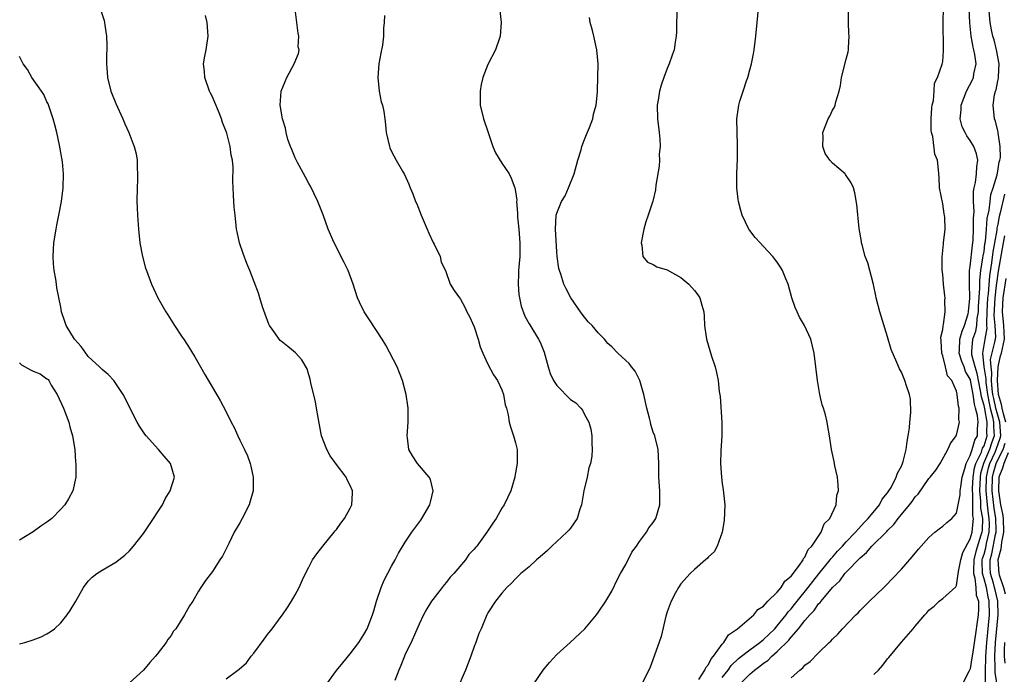
# Model space of a CAD drawing. Units: inches. Extents: x 2508000 to 2511000, y 1497000 to 1500000.
# Drawn here: x 2510421 to 2510564, y 1498000 to 1498095 of the extents above; entities that cross this region are included whole.
import ezdxf

# ---------------------------------------------------------------- set-up
doc = ezdxf.new("R2010")
doc.units = ezdxf.units.IN
doc.header["$MEASUREMENT"] = 0
doc.layers.add('LD25081497_10ft', color=103, linetype='Continuous')

msp = doc.modelspace()

# ---------------------------------------------------------------- linework, layer by layer
at = {"layer": 'LD25081497_10ft'}
for points, elevation in [([(2510533, 1497999.89), (2510534.25, 1498001), (2510534.69, 1498001.31), (2510535, 1498001.7), (2510535.75, 1498002.25), (2510537, 1498003.51), (2510538.52, 1498005), (2510538.79, 1498005.21), (2510539, 1498005.5), (2510539.79, 1498006.21), (2510540.44, 1498007), (2510542.38, 1498009), (2510542.71, 1498009.29), (2510543, 1498009.63), (2510543.7, 1498010.3), (2510544.4, 1498011), (2510546.45, 1498013), (2510546.74, 1498013.26), (2510547.7, 1498014.3), (2510549, 1498015.63), (2510550.58, 1498017.42), (2510551.48, 1498018.52), (2510553, 1498020.24), (2510553.87, 1498021), (2510554.49, 1498021.51), (2510555, 1498021.89), (2510555.61, 1498022.39), (2510556.31, 1498023), (2510557, 1498023.75), (2510557.27, 1498025), (2510557.55, 1498026.45), (2510557.54, 1498027), (2510557.61, 1498027.61), (2510557.84, 1498029), (2510558.23, 1498030.23), (2510558.4, 1498031), (2510559, 1498032.13), (2510559.3, 1498033), (2510559.65, 1498034.35), (2510560.03, 1498035), (2510560.05, 1498036.05), (2510560.14, 1498037), (2510560.06, 1498037.94), (2510559.78, 1498039), (2510559.6, 1498039.6), (2510559.42, 1498041), (2510559.06, 1498043.06), (2510559, 1498043.23), (2510558.33, 1498044.33), (2510558.1, 1498045), (2510557.77, 1498045.77), (2510557.41, 1498047), (2510557.44, 1498047.44), (2510557.48, 1498049), (2510557.81, 1498050.19), (2510558.17, 1498051), (2510558.69, 1498052.69), (2510558.77, 1498053), (2510558.96, 1498054.96), (2510558.89, 1498057.11), (2510558.91, 1498059), (2510559, 1498059.55), (2510559.31, 1498062.69), (2510559.37, 1498063), (2510559.42, 1498063.42), (2510559.49, 1498065), (2510559.45, 1498066.55), (2510559.55, 1498067.55), (2510559.48, 1498069), (2510559.49, 1498070.51), (2510559.58, 1498071), (2510559.75, 1498071.75), (2510559.9, 1498073), (2510559.95, 1498074.05), (2510560.09, 1498075), (2510559.9, 1498075.9), (2510559.54, 1498077), (2510559, 1498077.88), (2510558.52, 1498078.52), (2510558.25, 1498079), (2510557.85, 1498079.85), (2510557.52, 1498081), (2510557.67, 1498082.33), (2510557.68, 1498083), (2510558.46, 1498085), (2510559.33, 1498086.67), (2510559.46, 1498087), (2510559.54, 1498087.54), (2510559.84, 1498089), (2510559.67, 1498090.33), (2510559.53, 1498091), (2510559.42, 1498091.42), (2510559.14, 1498093), (2510558.93, 1498094.93), (2510558.76, 1498099)], 8310), ([(2510545, 1498000.33), (2510545.68, 1498001), (2510546.29, 1498001.71), (2510547, 1498002.61), (2510547.19, 1498002.81), (2510549, 1498005.03), (2510550.71, 1498007), (2510551, 1498007.36), (2510552.41, 1498009), (2510552.7, 1498009.3), (2510553, 1498009.71), (2510553.74, 1498010.26), (2510554.5, 1498011), (2510555, 1498011.4), (2510556.9, 1498013.1), (2510557, 1498013.29), (2510557.29, 1498015.29), (2510557.62, 1498017), (2510557.92, 1498018.08), (2510559, 1498020.06), (2510559.26, 1498021), (2510559.44, 1498022.56), (2510559.45, 1498023), (2510559.39, 1498023.39), (2510559.36, 1498026.64), (2510559.32, 1498027), (2510559.33, 1498027.33), (2510559.42, 1498029), (2510559.63, 1498030.37), (2510559.82, 1498031), (2510560.62, 1498032.62), (2510560.8, 1498033.2), (2510561, 1498033.55), (2510561.47, 1498035), (2510561.43, 1498035.43), (2510561.45, 1498037), (2510561.1, 1498038.9), (2510561, 1498039.4), (2510560.63, 1498040.63), (2510560.58, 1498041), (2510560.49, 1498041.51), (2510560.02, 1498044.02), (2510559.71, 1498045), (2510559.23, 1498046.77), (2510559.21, 1498047), (2510559.25, 1498047.25), (2510559.39, 1498049), (2510559.81, 1498050.19), (2510559.95, 1498051), (2510560, 1498052), (2510560.18, 1498053), (2510560.22, 1498053.78), (2510560.41, 1498056.41), (2510560.41, 1498057.59), (2510560.55, 1498059), (2510560.85, 1498060.85), (2510560.88, 1498061.12), (2510561, 1498061.76), (2510561.14, 1498062.86), (2510561.21, 1498063.21), (2510561.38, 1498065), (2510561.48, 1498066.52), (2510561.76, 1498067.76), (2510561.87, 1498069), (2510561.98, 1498070.02), (2510562.32, 1498071), (2510562.89, 1498072.89), (2510563, 1498073.41), (2510563.22, 1498074.78), (2510563.29, 1498075), (2510563.37, 1498075.37), (2510563.36, 1498077), (2510563.05, 1498078.95), (2510563.06, 1498079.06), (2510563, 1498079.28), (2510562.68, 1498080.68), (2510562.5, 1498081), (2510562.32, 1498083), (2510562.51, 1498084.51), (2510562.66, 1498085), (2510562.77, 1498085.23), (2510563, 1498086.53), (2510563.09, 1498086.91), (2510563.08, 1498087.08), (2510563.19, 1498089), (2510562.83, 1498091), (2510562.45, 1498092.45), (2510562.26, 1498093), (2510562.08, 1498093.92), (2510561.89, 1498095), (2510561.55, 1498099)], 8320), ([(2510432.72, 1498097), (2510433.28, 1498095.28), (2510433.35, 1498095), (2510433.38, 1498094.62), (2510433.62, 1498093), (2510433.69, 1498091.69), (2510433.67, 1498091), (2510433.62, 1498090.38), (2510433.64, 1498089), (2510433.75, 1498087.75), (2510433.77, 1498087), (2510434.27, 1498085), (2510435, 1498083.23), (2510436.03, 1498081), (2510436.29, 1498080.29), (2510436.86, 1498079), (2510437.46, 1498077.46), (2510437.66, 1498077), (2510437.93, 1498075.93), (2510438.11, 1498075), (2510438.1, 1498073.9), (2510438.16, 1498073), (2510438.14, 1498072.14), (2510438.07, 1498071), (2510438.05, 1498069), (2510438.07, 1498068.07), (2510438.12, 1498067), (2510438.26, 1498065), (2510438.5, 1498063), (2510438.87, 1498061), (2510439.32, 1498059.32), (2510439.43, 1498059), (2510440.19, 1498057), (2510441.11, 1498055), (2510442.23, 1498053), (2510442.54, 1498052.54), (2510443.5, 1498051), (2510444.53, 1498049.47), (2510444.92, 1498048.92), (2510445.7, 1498047.7), (2510446.1, 1498047), (2510446.46, 1498046.46), (2510447.91, 1498043.91), (2510450.14, 1498040.14), (2510451, 1498038.48), (2510451.73, 1498037), (2510452.18, 1498036.18), (2510452.69, 1498035), (2510453, 1498034.34), (2510453.66, 1498033), (2510454.09, 1498032.09), (2510454.48, 1498031), (2510454.6, 1498030.6), (2510454.94, 1498029), (2510454.91, 1498027), (2510454.51, 1498025.49), (2510454.35, 1498025), (2510453.34, 1498023), (2510453, 1498022.38), (2510452.18, 1498021), (2510451.37, 1498019.38), (2510451.14, 1498018.86), (2510450.48, 1498017.52), (2510450.11, 1498017), (2510449, 1498015.32), (2510448.01, 1498013.99), (2510447.35, 1498013), (2510447, 1498012.45), (2510446.15, 1498011), (2510445.7, 1498010.3), (2510444.97, 1498009), (2510443.71, 1498007), (2510443.38, 1498006.62), (2510443, 1498006.03), (2510442.56, 1498005.44), (2510442.28, 1498005), (2510441, 1498003.29), (2510440.76, 1498003), (2510439.92, 1498002.08), (2510439, 1498000.98), (2510437, 1497999.15)], 8210), ([(2510465.6, 1497999), (2510467, 1498000.95), (2510467.94, 1498002.06), (2510469, 1498003.33), (2510470.24, 1498005), (2510471, 1498006.14), (2510471.46, 1498007), (2510472.25, 1498009), (2510472.43, 1498009.57), (2510472.82, 1498011), (2510473.51, 1498013), (2510473.95, 1498014.05), (2510475, 1498016.07), (2510475.53, 1498017), (2510476.03, 1498017.97), (2510477, 1498019.55), (2510477.96, 1498021), (2510479.25, 1498022.75), (2510479.41, 1498023), (2510480.57, 1498025), (2510480.64, 1498025.36), (2510481.04, 1498027), (2510480.64, 1498028.64), (2510480.46, 1498029), (2510478.76, 1498031), (2510478.07, 1498032.07), (2510477.52, 1498033), (2510477.32, 1498034.68), (2510477.26, 1498035), (2510477.4, 1498037), (2510477.42, 1498037.42), (2510477.4, 1498039), (2510477.37, 1498039.37), (2510477.11, 1498041), (2510476.58, 1498043), (2510476.16, 1498044.16), (2510475.81, 1498045), (2510474.17, 1498048.17), (2510473.66, 1498049), (2510471.83, 1498051.83), (2510471.04, 1498053), (2510470.37, 1498054.37), (2510470.09, 1498055), (2510469.44, 1498057), (2510468.71, 1498059), (2510468.15, 1498060.15), (2510466.67, 1498063), (2510465.82, 1498065), (2510465.07, 1498067.07), (2510464.31, 1498069), (2510463.24, 1498071.24), (2510463, 1498071.62), (2510462.53, 1498072.53), (2510461.35, 1498074.65), (2510461, 1498075.32), (2510460.54, 1498076.54), (2510460.34, 1498077), (2510459.98, 1498078.02), (2510459.7, 1498079), (2510459.63, 1498079.63), (2510459.16, 1498081), (2510458.86, 1498083), (2510459, 1498085), (2510459.56, 1498086.44), (2510459.81, 1498087), (2510460.86, 1498089), (2510461.52, 1498090.48), (2510461.58, 1498091), (2510461.47, 1498091.47), (2510461.57, 1498093), (2510461.44, 1498093.44), (2510461.28, 1498095), (2510461, 1498096.94)], 8230), ([(2510516.48, 1498097), (2510516.36, 1498095), (2510516.36, 1498093.64), (2510516.32, 1498093), (2510516.15, 1498092.15), (2510516.01, 1498091), (2510515.76, 1498090.24), (2510515.29, 1498089), (2510515, 1498088.31), (2510514.51, 1498087), (2510514.12, 1498085.88), (2510513.9, 1498085), (2510513.7, 1498083.7), (2510513.56, 1498083), (2510513.62, 1498081), (2510513.86, 1498079), (2510513.95, 1498078.05), (2510513.98, 1498077), (2510513.87, 1498075.87), (2510513.9, 1498075), (2510513.87, 1498074.13), (2510513.39, 1498071.39), (2510513.32, 1498070.68), (2510513, 1498069.24), (2510512.95, 1498069.05), (2510512.26, 1498067), (2510511.94, 1498066.06), (2510511.64, 1498065), (2510511.24, 1498063), (2510511.34, 1498062.66), (2510511.48, 1498061), (2510512.18, 1498060.18), (2510513, 1498059.84), (2510513.51, 1498059.51), (2510515, 1498059.07), (2510517, 1498057.96), (2510518.18, 1498057), (2510519, 1498056.1), (2510519.46, 1498055.46), (2510519.77, 1498055), (2510520.03, 1498053.97), (2510520.31, 1498053), (2510520.37, 1498052.37), (2510520.44, 1498051), (2510520.66, 1498049.34), (2510520.72, 1498049), (2510521.45, 1498046.55), (2510521.96, 1498045), (2510522.17, 1498044.17), (2510522.39, 1498043), (2510522.56, 1498041.44), (2510522.69, 1498040.69), (2510522.94, 1498036.94), (2510522.95, 1498035), (2510522.82, 1498032.82), (2510522.77, 1498031), (2510522.88, 1498029), (2510523, 1498028.07), (2510523.16, 1498027.16), (2510523.37, 1498025), (2510523.29, 1498022.71), (2510522.98, 1498021), (2510522.29, 1498019), (2510521.82, 1498018.18), (2510521, 1498017.44), (2510520.82, 1498017.18), (2510520.58, 1498017), (2510519, 1498015.59), (2510518.36, 1498015), (2510517, 1498013.51), (2510516.64, 1498013), (2510516.21, 1498012.21), (2510515.58, 1498011), (2510515, 1498009.43), (2510514.83, 1498008.83), (2510514.13, 1498005.87), (2510513.14, 1498003), (2510512.56, 1498001.44), (2510511.25, 1497998.75)], 8270), ([(2510519.62, 1497999.62), (2510520.46, 1498001), (2510520.61, 1498001.39), (2510521, 1498001.8), (2510521.38, 1498002.62), (2510521.74, 1498003), (2510523, 1498004.75), (2510523.23, 1498005), (2510523.9, 1498006.1), (2510525.24, 1498007), (2510527.59, 1498009), (2510528.19, 1498009.81), (2510529, 1498010.29), (2510529.64, 1498011), (2510531, 1498012.32), (2510531.57, 1498013), (2510532.08, 1498013.92), (2510533, 1498014.61), (2510534.23, 1498016.23), (2510534.74, 1498017), (2510534.8, 1498017.2), (2510535, 1498017.39), (2510535.49, 1498018.51), (2510536.01, 1498019), (2510537.38, 1498021), (2510537.8, 1498022.2), (2510538.63, 1498023), (2510539.52, 1498025), (2510539.64, 1498026.36), (2510539.87, 1498027), (2510539.85, 1498027.85), (2510539.71, 1498029), (2510539.37, 1498030.63), (2510539.26, 1498031.26), (2510538.88, 1498033), (2510538.57, 1498035), (2510538.33, 1498036.33), (2510538.23, 1498037), (2510537.98, 1498038.02), (2510537.7, 1498039), (2510537.51, 1498039.51), (2510537.17, 1498041), (2510536.83, 1498043), (2510536.6, 1498045), (2510536.34, 1498047), (2510535.84, 1498049), (2510534.94, 1498051), (2510534.24, 1498052.24), (2510533.88, 1498053), (2510533.61, 1498053.61), (2510533.09, 1498055), (2510532.56, 1498057), (2510532.23, 1498057.77), (2510531.75, 1498059), (2510531.48, 1498059.48), (2510531, 1498060.18), (2510530.64, 1498060.64), (2510530.33, 1498061), (2510529, 1498062.49), (2510528.49, 1498063), (2510527.79, 1498063.79), (2510527, 1498064.78), (2510526.85, 1498065), (2510525.89, 1498067), (2510525.68, 1498067.68), (2510525.35, 1498069), (2510525.3, 1498069.3), (2510525.12, 1498071), (2510525.11, 1498073), (2510525.2, 1498075.2), (2510525.24, 1498077.24), (2510525.16, 1498079), (2510525.12, 1498081), (2510525.36, 1498082.64), (2510525.4, 1498083), (2510525.55, 1498083.55), (2510526.05, 1498085), (2510526.54, 1498086.54), (2510526.72, 1498087), (2510527, 1498088.13), (2510527.24, 1498089), (2510527.54, 1498090.46), (2510527.64, 1498091), (2510527.9, 1498093), (2510528.07, 1498095), (2510528.29, 1498097)], 8280), ([(2510523, 1497999.93), (2510523.85, 1498001), (2510524.32, 1498001.68), (2510525.35, 1498002.65), (2510525.78, 1498003), (2510527, 1498003.95), (2510528.48, 1498005), (2510528.75, 1498005.25), (2510529, 1498005.41), (2510530.63, 1498007), (2510531, 1498007.41), (2510532.28, 1498009), (2510532.57, 1498009.43), (2510533, 1498009.87), (2510533.51, 1498010.49), (2510533.89, 1498011), (2510535.48, 1498013), (2510536.13, 1498013.87), (2510537.03, 1498014.97), (2510538.68, 1498017), (2510538.81, 1498017.19), (2510539, 1498017.39), (2510539.75, 1498018.25), (2510540.44, 1498019), (2510541, 1498019.63), (2510542.33, 1498021), (2510543.6, 1498022.4), (2510544.19, 1498023), (2510545.81, 1498025), (2510546.21, 1498025.79), (2510547, 1498026.71), (2510547.2, 1498027), (2510547.5, 1498027.5), (2510548.27, 1498029), (2510548.42, 1498029.58), (2510549, 1498030.59), (2510549.18, 1498031), (2510549.27, 1498031.27), (2510549.7, 1498033), (2510549.83, 1498034.17), (2510550, 1498035), (2510550.16, 1498036.16), (2510550.21, 1498037), (2510550.36, 1498038.36), (2510550.31, 1498040.31), (2510550.18, 1498041), (2510549.74, 1498042.26), (2510549.52, 1498043), (2510549, 1498044.25), (2510548.71, 1498044.71), (2510548.35, 1498045.65), (2510547.51, 1498047.51), (2510547, 1498049.36), (2510545.86, 1498053), (2510545.35, 1498055), (2510545.31, 1498055.31), (2510544.96, 1498056.96), (2510544.12, 1498060.12), (2510543.76, 1498061), (2510543.3, 1498062.7), (2510543.23, 1498063), (2510543.21, 1498063.21), (2510542.9, 1498065.1), (2510542.56, 1498068.56), (2510542.25, 1498070.25), (2510542.04, 1498071), (2510541.72, 1498071.72), (2510540.91, 1498072.91), (2510540.83, 1498073), (2510539, 1498074.58), (2510538.63, 1498075), (2510537.95, 1498075.95), (2510537.59, 1498077), (2510537.66, 1498078.34), (2510537.61, 1498079), (2510538.38, 1498081), (2510538.6, 1498081.4), (2510539, 1498082.25), (2510539.29, 1498082.71), (2510539.4, 1498083), (2510539.49, 1498083.49), (2510539.97, 1498085), (2510540.18, 1498085.82), (2510540.33, 1498087), (2510541, 1498089.66), (2510541.28, 1498090.72), (2510541.33, 1498091), (2510541.31, 1498091.31), (2510541.44, 1498093), (2510541.39, 1498093.39), (2510541.31, 1498095), (2510541.33, 1498095.33), (2510541.32, 1498097)], 8290), ([(2510525.63, 1497999), (2510527, 1498000.38), (2510527.68, 1498001), (2510528.46, 1498001.54), (2510529, 1498001.98), (2510529.62, 1498002.38), (2510530.19, 1498003), (2510531, 1498003.69), (2510532.66, 1498005.34), (2510533, 1498005.79), (2510534.07, 1498007), (2510535, 1498008.17), (2510535.73, 1498009), (2510536.36, 1498009.64), (2510537, 1498010.62), (2510537.2, 1498010.8), (2510537.34, 1498011), (2510539, 1498013), (2510540.06, 1498013.94), (2510540.82, 1498015), (2510541, 1498015.21), (2510543, 1498017.3), (2510543.94, 1498018.06), (2510544.72, 1498019), (2510546.88, 1498021.12), (2510547, 1498021.27), (2510547.9, 1498022.1), (2510548.53, 1498023), (2510549, 1498023.59), (2510550.19, 1498025), (2510550.55, 1498025.45), (2510551, 1498026.13), (2510551.44, 1498026.55), (2510553, 1498028.82), (2510553.17, 1498029), (2510553.99, 1498030.01), (2510554.64, 1498031), (2510555.77, 1498033), (2510556.12, 1498033.88), (2510556.96, 1498035), (2510557, 1498035.08), (2510557.45, 1498037), (2510557.36, 1498037.36), (2510557.4, 1498039), (2510557.28, 1498039.28), (2510557.12, 1498041), (2510557, 1498041.47), (2510556.34, 1498043), (2510555.72, 1498043.72), (2510555.39, 1498045), (2510555, 1498046.62), (2510554.87, 1498047), (2510554.79, 1498048.79), (2510554.71, 1498049.29), (2510555, 1498050.42), (2510555.05, 1498050.95), (2510555.14, 1498051.14), (2510555.38, 1498053), (2510555.33, 1498054.67), (2510555.36, 1498055), (2510555.3, 1498055.3), (2510555.12, 1498057), (2510555, 1498058.45), (2510554.93, 1498059), (2510554.92, 1498060.92), (2510555.11, 1498062.88), (2510555.14, 1498063), (2510555.36, 1498065), (2510555.31, 1498066.69), (2510555.27, 1498067), (2510555.22, 1498067.22), (2510555, 1498068.69), (2510554.55, 1498071), (2510554.48, 1498072.48), (2510554.39, 1498073.61), (2510554.25, 1498075), (2510553.87, 1498075.87), (2510553.58, 1498078.42), (2510553.37, 1498079), (2510553.33, 1498079.33), (2510553.31, 1498081), (2510553.41, 1498082.59), (2510553.47, 1498083), (2510553.66, 1498083.66), (2510553.77, 1498085), (2510553.83, 1498086.17), (2510554.27, 1498087), (2510554.94, 1498088.94), (2510555, 1498089.34), (2510555.13, 1498090.87), (2510555.11, 1498091.11), (2510555.07, 1498095.07), (2510555.14, 1498097)], 8300), ([(2510451, 1497999.72), (2510452.71, 1498001), (2510452.89, 1498001.11), (2510453.94, 1498002.06), (2510454.63, 1498003), (2510455, 1498003.44), (2510456.5, 1498005.5), (2510457, 1498006.17), (2510457.69, 1498007), (2510459, 1498008.78), (2510459.18, 1498009), (2510459.92, 1498010.08), (2510460.51, 1498011), (2510461, 1498011.92), (2510461.6, 1498013), (2510462.07, 1498014.07), (2510462.51, 1498015), (2510463, 1498015.91), (2510463.55, 1498017), (2510464.15, 1498017.85), (2510465.05, 1498019), (2510466.69, 1498021), (2510466.82, 1498021.18), (2510467, 1498021.4), (2510467.66, 1498022.34), (2510468.19, 1498023), (2510469, 1498024.51), (2510469.24, 1498025), (2510469.32, 1498026.68), (2510469.36, 1498027), (2510469, 1498027.79), (2510468.59, 1498028.59), (2510468.41, 1498029), (2510467, 1498030.82), (2510466.09, 1498032.09), (2510465.6, 1498033), (2510464.85, 1498035), (2510464.34, 1498037.66), (2510464.12, 1498039), (2510463.95, 1498039.95), (2510463.3, 1498042.7), (2510463.22, 1498043.22), (2510463, 1498043.87), (2510462.74, 1498044.74), (2510462.01, 1498046.01), (2510461.05, 1498047.05), (2510459.95, 1498047.95), (2510459, 1498048.71), (2510458.85, 1498048.85), (2510458.71, 1498049), (2510458.08, 1498049.92), (2510457.31, 1498051), (2510457.2, 1498051.21), (2510457, 1498051.71), (2510456.67, 1498052.67), (2510456.27, 1498053.73), (2510455.87, 1498055), (2510455.68, 1498055.68), (2510454.45, 1498059), (2510454.02, 1498060.02), (2510453.45, 1498061.45), (2510452.94, 1498063), (2510452.59, 1498064.59), (2510452.52, 1498065), (2510452.48, 1498065.52), (2510452.3, 1498067), (2510452.17, 1498068.17), (2510452.12, 1498069), (2510452.08, 1498069.92), (2510452, 1498071), (2510451.96, 1498071.96), (2510452, 1498074), (2510451.91, 1498075), (2510451.73, 1498075.73), (2510451.6, 1498077), (2510451.09, 1498078.91), (2510451, 1498079.16), (2510450.47, 1498080.47), (2510450.32, 1498081), (2510449.88, 1498082.12), (2510449.36, 1498083.36), (2510449, 1498084.18), (2510448.72, 1498084.72), (2510448.61, 1498085), (2510447.89, 1498087), (2510447.85, 1498087.85), (2510447.72, 1498089), (2510447.89, 1498090.11), (2510448.08, 1498091), (2510448.41, 1498093), (2510448.27, 1498095), (2510448, 1498096)], 8220), ([(2510473.99, 1498095.99), (2510473.93, 1498095), (2510473.82, 1498094.18), (2510473.84, 1498093), (2510473.7, 1498091.7), (2510473.45, 1498090.55), (2510473.18, 1498089), (2510473.01, 1498087), (2510473.22, 1498085), (2510473.48, 1498083.48), (2510473.69, 1498083), (2510473.91, 1498082.09), (2510474.05, 1498081), (2510474.11, 1498080.11), (2510474.25, 1498079), (2510474.69, 1498077), (2510474.77, 1498076.77), (2510475, 1498076.27), (2510475.69, 1498075), (2510476.59, 1498073.41), (2510476.9, 1498072.9), (2510477.53, 1498071.53), (2510477.71, 1498071), (2510478.11, 1498070.11), (2510478.5, 1498069), (2510478.66, 1498068.66), (2510479.31, 1498067), (2510480.16, 1498065), (2510480.4, 1498064.4), (2510481.06, 1498063.06), (2510481.21, 1498062.79), (2510482.05, 1498061), (2510482.22, 1498060.22), (2510482.83, 1498059), (2510483.51, 1498057), (2510484.08, 1498056.08), (2510484.85, 1498055), (2510485, 1498054.84), (2510485.66, 1498053.66), (2510485.93, 1498053), (2510486.31, 1498052.31), (2510487, 1498050.81), (2510487.58, 1498049), (2510487.89, 1498047.89), (2510488.27, 1498047), (2510489, 1498045.39), (2510489.83, 1498043.83), (2510490.4, 1498043), (2510491, 1498041.68), (2510491.26, 1498041), (2510491.51, 1498039.51), (2510491.69, 1498039), (2510491.95, 1498038.05), (2510492.1, 1498037), (2510492.28, 1498036.28), (2510492.73, 1498035), (2510493, 1498033.99), (2510493.22, 1498033), (2510493.26, 1498031), (2510492.9, 1498029.1), (2510492.89, 1498029), (2510492.3, 1498027), (2510491.91, 1498026.09), (2510491.36, 1498025), (2510491, 1498024.47), (2510490.18, 1498023), (2510489.69, 1498022.31), (2510488.86, 1498021), (2510487.39, 1498019), (2510487.2, 1498018.8), (2510487, 1498018.54), (2510486.25, 1498017.76), (2510485.73, 1498017), (2510484.04, 1498015), (2510483.54, 1498014.46), (2510483, 1498013.76), (2510482.63, 1498013.37), (2510482.36, 1498013), (2510481, 1498011.25), (2510480.81, 1498011), (2510480.11, 1498009.89), (2510479.63, 1498009), (2510479, 1498007.65), (2510478.47, 1498006.47), (2510477.85, 1498005), (2510477, 1498003.29), (2510476.87, 1498003), (2510476.35, 1498001.65), (2510476.06, 1498001), (2510475.48, 1497999.48)], 8240), ([(2510490.73, 1498096.73), (2510490.91, 1498095), (2510490.79, 1498093), (2510490.7, 1498092.7), (2510490.08, 1498091), (2510489, 1498088.91), (2510488.24, 1498087), (2510488.01, 1498085.99), (2510487.85, 1498085), (2510487.88, 1498083), (2510488.34, 1498081), (2510489.01, 1498079), (2510489.72, 1498077), (2510490.09, 1498076.09), (2510491, 1498074.55), (2510492.08, 1498073), (2510492.38, 1498072.38), (2510492.9, 1498071), (2510493, 1498070.47), (2510493.18, 1498069.18), (2510493.15, 1498069), (2510493.3, 1498067.3), (2510493.27, 1498067), (2510493.29, 1498066.71), (2510493.46, 1498065), (2510493.64, 1498063), (2510493.64, 1498061.64), (2510493.61, 1498061), (2510493.44, 1498059), (2510493.45, 1498058.55), (2510493.4, 1498057), (2510493.5, 1498055.5), (2510493.83, 1498053.83), (2510494.37, 1498052.37), (2510495, 1498051.27), (2510495.09, 1498051.09), (2510496.36, 1498049), (2510496.58, 1498048.58), (2510497.14, 1498047.14), (2510497.72, 1498045), (2510498.05, 1498044.05), (2510498.53, 1498043), (2510499, 1498042.32), (2510501, 1498040.29), (2510501.76, 1498039.76), (2510502.48, 1498039), (2510502.7, 1498038.7), (2510503, 1498038.09), (2510503.65, 1498037), (2510503.95, 1498035.95), (2510504.09, 1498035), (2510504.07, 1498033.93), (2510504.14, 1498033), (2510504.06, 1498032.06), (2510503.87, 1498031), (2510503.64, 1498030.36), (2510503.39, 1498029), (2510502.94, 1498027), (2510502.56, 1498025), (2510502.33, 1498024.33), (2510501.93, 1498023), (2510501, 1498021.6), (2510500.72, 1498021.28), (2510500.47, 1498021), (2510499, 1498019.65), (2510498.25, 1498019), (2510497.64, 1498018.36), (2510496.58, 1498017.42), (2510496.05, 1498017), (2510495, 1498015.96), (2510493.77, 1498015), (2510493, 1498014.23), (2510492.41, 1498013.59), (2510491.72, 1498013), (2510491, 1498012.15), (2510490.12, 1498011), (2510489, 1498009.28), (2510488.85, 1498009), (2510488, 1498007), (2510487.69, 1498006.31), (2510487.24, 1498005), (2510487, 1498004.4), (2510486.51, 1498003), (2510485.72, 1498001), (2510484.89, 1497999)], 8250), ([(2510495.65, 1497999), (2510497, 1498001), (2510497.92, 1498002.08), (2510499, 1498003.24), (2510500.94, 1498005), (2510503.04, 1498006.96), (2510504.75, 1498009), (2510505, 1498009.34), (2510506.1, 1498011), (2510507, 1498012.46), (2510507.82, 1498014.18), (2510508.25, 1498015), (2510509, 1498016.32), (2510509.88, 1498018.12), (2510510.54, 1498019), (2510511, 1498019.66), (2510512.02, 1498021), (2510512.36, 1498021.64), (2510513, 1498022.41), (2510513.39, 1498023), (2510513.96, 1498025), (2510513.97, 1498026.03), (2510513.96, 1498027), (2510513.82, 1498029), (2510513.81, 1498031), (2510513.71, 1498033), (2510513.21, 1498035), (2510513, 1498035.54), (2510512.64, 1498036.64), (2510512.57, 1498037), (2510512.45, 1498037.55), (2510512.05, 1498039), (2510511.61, 1498041), (2510511.03, 1498043.03), (2510510.37, 1498044.37), (2510509.84, 1498045), (2510509.48, 1498045.48), (2510509, 1498045.94), (2510507.85, 1498047), (2510507, 1498047.89), (2510506.41, 1498048.41), (2510505.9, 1498049), (2510505, 1498049.94), (2510504.11, 1498051), (2510503.56, 1498051.56), (2510502.67, 1498052.67), (2510502.42, 1498053), (2510501.03, 1498055), (2510500.35, 1498056.35), (2510500, 1498057), (2510499.56, 1498058.44), (2510499.37, 1498059), (2510499.3, 1498059.3), (2510499.07, 1498061), (2510499, 1498061.71), (2510498.81, 1498065), (2510498.9, 1498067), (2510499, 1498067.32), (2510499.67, 1498069), (2510500.19, 1498069.81), (2510500.7, 1498071), (2510501.5, 1498073), (2510502.05, 1498075), (2510502.51, 1498076.51), (2510502.62, 1498077), (2510503, 1498078.01), (2510503.29, 1498078.71), (2510503.76, 1498079.76), (2510504.22, 1498081), (2510504.31, 1498081.69), (2510504.72, 1498083), (2510504.88, 1498084.88), (2510504.88, 1498085.12), (2510504.96, 1498087), (2510505, 1498089), (2510504.82, 1498091), (2510504.38, 1498093), (2510504.19, 1498093.81), (2510503.86, 1498095), (2510503.72, 1498095.72)], 8260), ([(2510421, 1498004.79), (2510421.79, 1498005), (2510423, 1498005.36), (2510424.17, 1498005.83), (2510425, 1498006.26), (2510425.46, 1498006.54), (2510426.07, 1498007), (2510427, 1498007.87), (2510427.95, 1498009), (2510428.38, 1498009.62), (2510429.2, 1498011), (2510430.3, 1498013), (2510431, 1498013.88), (2510431.54, 1498014.46), (2510432.22, 1498015), (2510433, 1498015.51), (2510435, 1498016.65), (2510436.31, 1498017.69), (2510437, 1498018.31), (2510437.58, 1498019), (2510439, 1498020.81), (2510440.48, 1498023), (2510441, 1498023.84), (2510441.75, 1498025), (2510442.17, 1498025.83), (2510442.88, 1498027), (2510443.49, 1498029), (2510442.92, 1498031), (2510442.02, 1498032.02), (2510441.2, 1498033), (2510439.39, 1498035), (2510439.22, 1498035.22), (2510438.41, 1498036.4), (2510438.1, 1498037), (2510437.7, 1498037.7), (2510436.38, 1498040.38), (2510436.05, 1498041), (2510435, 1498042.59), (2510434.68, 1498043), (2510433.88, 1498043.88), (2510433, 1498044.61), (2510432.61, 1498045), (2510431, 1498046.52), (2510430.8, 1498046.8), (2510430.63, 1498047), (2510429.98, 1498047.98), (2510429.01, 1498049), (2510427.77, 1498051), (2510427.61, 1498051.61), (2510427.11, 1498053), (2510427, 1498053.67), (2510426.45, 1498056.45), (2510426.36, 1498057), (2510426.28, 1498057.72), (2510426.04, 1498059), (2510425.94, 1498059.94), (2510425.9, 1498061), (2510425.97, 1498062.03), (2510425.99, 1498063), (2510426.31, 1498065), (2510426.44, 1498065.56), (2510426.74, 1498067), (2510427.1, 1498069), (2510427.33, 1498071), (2510427.38, 1498073), (2510427.24, 1498074.76), (2510426.82, 1498077.18), (2510426.42, 1498079), (2510426.12, 1498080.12), (2510425.92, 1498081), (2510425.17, 1498083.17), (2510425, 1498083.48), (2510424.52, 1498084.52), (2510424.21, 1498085), (2510422.82, 1498087), (2510422.16, 1498088.16), (2510421.55, 1498089), (2510421, 1498090.03)], 8200), ([(2510563.95, 1498070.05), (2510563.34, 1498067.34), (2510563.18, 1498066.82), (2510563, 1498065.71), (2510562.87, 1498065.13), (2510562.85, 1498064.85), (2510562.54, 1498063), (2510562.3, 1498061.7), (2510562.08, 1498060.08), (2510561.78, 1498058.22), (2510561.6, 1498055.6), (2510561.52, 1498055), (2510561.41, 1498053), (2510561.34, 1498051.34), (2510561.38, 1498051), (2510561.4, 1498050.6), (2510561.13, 1498049), (2510560.78, 1498047), (2510560.97, 1498045.03), (2510561.27, 1498043.27), (2510561.26, 1498043), (2510561.28, 1498042.72), (2510561.51, 1498041), (2510561.73, 1498039.73), (2510561.9, 1498039), (2510562.23, 1498037.77), (2510562.37, 1498037), (2510562.37, 1498036.37), (2510562.47, 1498035), (2510562.09, 1498033.91), (2510561.81, 1498033), (2510560.93, 1498031), (2510560.49, 1498029.51), (2510560.42, 1498029), (2510560.34, 1498027), (2510560.5, 1498025.5), (2510560.51, 1498024.51), (2510560.78, 1498023), (2510560.72, 1498021.28), (2510560.68, 1498021), (2510560.56, 1498020.56), (2510559.8, 1498018.2), (2510559.53, 1498017), (2510559.45, 1498015.45), (2510559.46, 1498015), (2510559.65, 1498014.35), (2510559.81, 1498013), (2510559.88, 1498011.88), (2510560.19, 1498011), (2510560.2, 1498009.8), (2510560.14, 1498009), (2510560.02, 1498008.02), (2510559.74, 1498006.26), (2510559.31, 1498003.31), (2510559.25, 1498002.75), (2510559, 1498001.19), (2510558.78, 1498000.78), (2510557.88, 1497999)], 8330), ([(2510561.23, 1497999.23), (2510561.21, 1498001), (2510561.28, 1498002.72), (2510561.27, 1498003), (2510561.42, 1498005), (2510561.79, 1498009), (2510561.77, 1498011), (2510561.62, 1498011.62), (2510561.35, 1498013), (2510561, 1498014.26), (2510560.78, 1498015), (2510560.74, 1498016.74), (2510560.75, 1498017), (2510560.8, 1498017.2), (2510561, 1498017.81), (2510561.25, 1498018.74), (2510561.38, 1498019.38), (2510561.77, 1498021), (2510561.8, 1498022.2), (2510561.77, 1498023), (2510561.67, 1498023.67), (2510561.51, 1498025), (2510561.3, 1498027), (2510561.36, 1498029), (2510561.66, 1498030.34), (2510561.85, 1498031), (2510562.61, 1498032.61), (2510562.78, 1498033), (2510563.35, 1498034.65), (2510563.42, 1498035), (2510563.28, 1498037), (2510562.73, 1498039), (2510562.41, 1498040.41), (2510562.3, 1498041), (2510562.19, 1498041.81), (2510562.1, 1498043), (2510562.15, 1498044.15), (2510562.02, 1498045), (2510561.95, 1498046.05), (2510562.57, 1498048.57), (2510562.69, 1498049.31), (2510562.64, 1498051), (2510562.47, 1498052.47), (2510562.6, 1498055), (2510562.83, 1498056.83), (2510562.86, 1498057.14), (2510563.12, 1498058.88), (2510563.83, 1498063), (2510564.02, 1498064.02)], 8340), ([(2510564.15, 1498037), (2510563.81, 1498038.19), (2510563.61, 1498039), (2510563.52, 1498039.52), (2510563.12, 1498041), (2510562.95, 1498043), (2510563.06, 1498045), (2510563.4, 1498046.6), (2510563.53, 1498047), (2510563.97, 1498049), (2510563.94, 1498050.06), (2510563.88, 1498051), (2510563.66, 1498053), (2510563.78, 1498055), (2510564.19, 1498057.81)], 8350), ([(2510421, 1498045.61), (2510421.31, 1498045.31), (2510422.59, 1498044.59), (2510423, 1498044.39), (2510423.99, 1498043.99), (2510425, 1498043.27), (2510425.15, 1498043.15), (2510425.26, 1498043), (2510425.63, 1498042.37), (2510426.5, 1498041), (2510427.38, 1498039), (2510428.16, 1498037), (2510428.32, 1498036.32), (2510428.69, 1498035), (2510429.02, 1498033), (2510429.16, 1498031.16), (2510429.21, 1498031), (2510429.18, 1498029.18), (2510429.21, 1498029), (2510428.75, 1498027), (2510428.13, 1498025.87), (2510427.61, 1498025), (2510427, 1498024.33), (2510425.69, 1498023), (2510425, 1498022.45), (2510424.11, 1498021.89), (2510423, 1498021.07), (2510421, 1498019.84)], 8190), ([(2510563.21, 1497997), (2510562.62, 1498000.62), (2510562.63, 1498001.37), (2510562.56, 1498003), (2510562.67, 1498005), (2510563.06, 1498009), (2510563.02, 1498011), (2510562.62, 1498012.62), (2510562.54, 1498013), (2510562.37, 1498013.63), (2510561.95, 1498015), (2510561.9, 1498015.9), (2510561.88, 1498017), (2510562.12, 1498017.88), (2510562.67, 1498020.67), (2510562.75, 1498021), (2510562.76, 1498021.24), (2510562.71, 1498023), (2510562.47, 1498024.47), (2510562.18, 1498027), (2510562.23, 1498029), (2510562.37, 1498029.63), (2510562.75, 1498031), (2510563, 1498031.52), (2510563.77, 1498033), (2510564.09, 1498033.91)], 8350), ([(2510564.52, 1498032.52), (2510563.86, 1498031), (2510563.68, 1498030.32), (2510563.15, 1498029), (2510563.08, 1498027), (2510563.4, 1498025), (2510563.68, 1498023.68), (2510563.77, 1498023), (2510563.85, 1498021), (2510563.54, 1498019.55), (2510563.46, 1498018.54), (2510562.99, 1498016.99), (2510563.14, 1498015), (2510563.19, 1498014.81), (2510563.83, 1498013), (2510564.08, 1498012.08)], 8360), ([(2510563.98, 1498005), (2510563.93, 1498003.93), (2510563.93, 1498003), (2510564.02, 1498001.98)], 8360)]:
    msp.add_lwpolyline(points, dxfattribs=dict(at, elevation=elevation))

doc.saveas('drawing.dxf')
